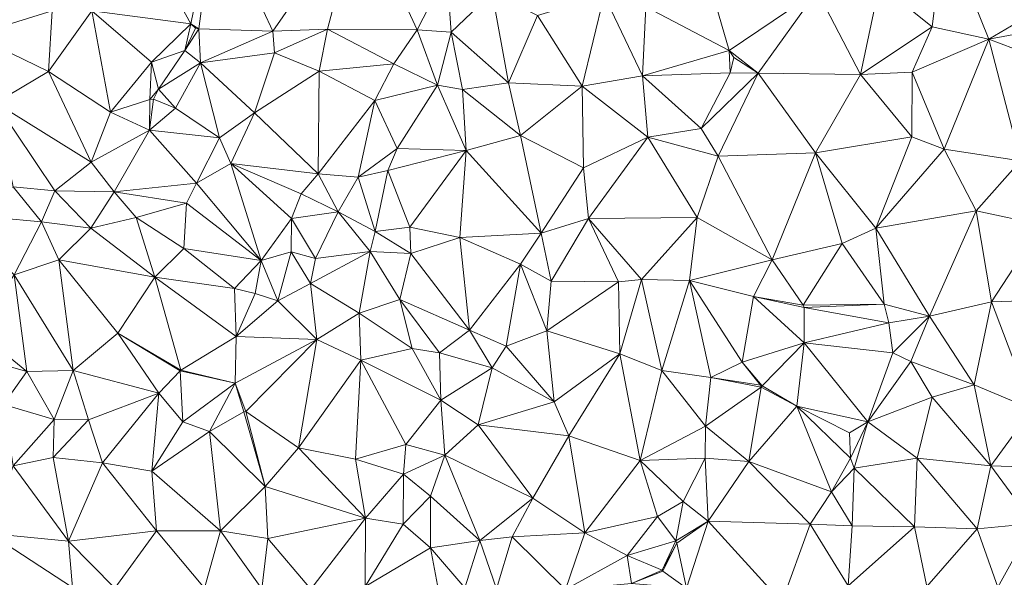
# Model space of a CAD drawing. Units: metres. Extents: x 298935 to 301869, y 5036537 to 5040011.
# Drawn here: x 299790 to 300095, y 5037236 to 5037409 of the extents above; entities that cross this region are included whole.
import ezdxf

# ---------------------------------------------------------------- set-up
doc = ezdxf.new("R2010")
doc.units = ezdxf.units.M
doc.header["$MEASUREMENT"] = 0
doc.layers.add('DTM', color=7, linetype='Continuous', lineweight=0)

msp = doc.modelspace()

# ---------------------------------------------------------------- linework, layer by layer
at = {"layer": 'DTM', "color": 7, "linetype": 'Continuous', "lineweight": 0}
for points in [[(299812.412, 5037411.459, 14.608), (299822.972, 5037444.035, 14.336), (299843.068, 5037407.395, 14.656)], [(299822.972, 5037444.035, 14.336), (299850.46, 5037443.587, 14.416), (299843.068, 5037407.395, 14.656)], [(299843.068, 5037407.395, 14.656), (299850.46, 5037443.587, 14.416), (299845.5, 5037405.827, 14.336)], [(299845.5, 5037405.827, 14.336), (299850.46, 5037443.587, 14.416), (299868.348, 5037405.091, 14.384)], [(299850.46, 5037443.587, 14.416), (299895.324, 5037443.843, 14), (299868.348, 5037405.091, 14.384)], [(299868.348, 5037405.091, 14.384), (299895.324, 5037443.843, 14), (299885.244, 5037405.763, 13.84)], [(299885.244, 5037405.763, 13.84), (299895.324, 5037443.843, 14), (299913.052, 5037405.507, 13.92)], [(299895.324, 5037443.843, 14), (299922.14, 5037423.459, 14.16), (299913.052, 5037405.507, 13.92)], [(300055.996, 5037419.555, 15.36), (300075.932, 5037436.963, 15.072), (300072.252, 5037406.467, 15.936)], [(300072.252, 5037406.467, 15.936), (300075.932, 5037436.963, 15.072), (300089.82, 5037402.659, 15.984)], [(300075.932, 5037436.963, 15.072), (300107.292, 5037412.931, 16.432), (300089.82, 5037402.659, 15.984)], [(299913.052, 5037405.507, 13.92), (299922.14, 5037423.459, 14.16), (299923.484, 5037404.835, 14.176)], [(299922.14, 5037423.459, 14.16), (299936.188, 5037416.995, 14.32), (299923.484, 5037404.835, 14.176)], [(300004.764, 5037415.555, 14.72), (300036.668, 5037417.603, 15.216), (300009.468, 5037399.171, 15.168)], [(300009.468, 5037399.171, 15.168), (300036.668, 5037417.603, 15.216), (300018.46, 5037392.163, 15.184)], [(300018.46, 5037392.163, 15.184), (300036.668, 5037417.603, 15.216), (300050.108, 5037391.779, 16.032)], [(300036.668, 5037417.603, 15.216), (300055.996, 5037419.555, 15.36), (300050.108, 5037391.779, 16.032)], [(300050.108, 5037391.779, 16.032), (300055.996, 5037419.555, 15.36), (300072.252, 5037406.467, 15.936)], [(299923.484, 5037404.835, 14.176), (299936.188, 5037416.995, 14.32), (299941.244, 5037389.187, 14.208)], [(299936.188, 5037416.995, 14.32), (299950.204, 5037409.987, 14.336), (299941.244, 5037389.187, 14.208)], [(299950.204, 5037409.987, 14.336), (299970.876, 5037416.227, 14.4), (299963.996, 5037388.099, 14.576)], [(299963.996, 5037388.099, 14.576), (299970.876, 5037416.227, 14.4), (299982.684, 5037391.267, 14.704)], [(299970.876, 5037416.227, 14.4), (299983.708, 5037412.675, 14.8), (299982.684, 5037391.267, 14.704)], [(299983.708, 5037412.675, 14.8), (300004.764, 5037415.555, 14.72), (300009.468, 5037399.171, 15.168)], [(299775.772, 5037403.907, 14.912), (299777.34, 5037413.027, 14.848), (299800.188, 5037411.459, 14.64)], [(299775.772, 5037403.907, 14.912), (299800.188, 5037411.459, 14.64), (299798.972, 5037392.643, 14.608)], [(299798.972, 5037392.643, 14.608), (299800.188, 5037411.459, 14.64), (299812.412, 5037411.459, 14.608)], [(299798.972, 5037392.643, 14.608), (299812.412, 5037411.459, 14.608), (299818.204, 5037380.035, 14.272)], [(299812.412, 5037411.459, 14.608), (299843.068, 5037407.395, 14.656), (299830.812, 5037395.555, 14.544)], [(299812.412, 5037411.459, 14.608), (299830.812, 5037395.555, 14.544), (299818.204, 5037380.035, 14.272)], [(299982.684, 5037391.267, 14.704), (299983.708, 5037412.675, 14.8), (300009.468, 5037399.171, 15.168)], [(300089.82, 5037402.659, 15.984), (300107.292, 5037412.931, 16.432), (300110.844, 5037406.595, 16.496)], [(299941.244, 5037389.187, 14.208), (299950.204, 5037409.987, 14.336), (299963.996, 5037388.099, 14.576)], [(299830.812, 5037395.555, 14.544), (299843.068, 5037407.395, 14.656), (299841.212, 5037399.203, 14.24)], [(299841.212, 5037399.203, 14.24), (299843.068, 5037407.395, 14.656), (299844.444, 5037406.083, 14.736)], [(299841.212, 5037399.203, 14.24), (299844.444, 5037406.083, 14.736), (299845.5, 5037405.827, 14.336)], [(299841.212, 5037399.203, 14.24), (299845.5, 5037405.827, 14.336), (299846.012, 5037395.331, 14.288)], [(299843.068, 5037407.395, 14.656), (299845.5, 5037405.827, 14.336), (299844.444, 5037406.083, 14.736)], [(299845.5, 5037405.827, 14.336), (299868.348, 5037405.091, 14.384), (299846.012, 5037395.331, 14.288)], [(299868.348, 5037405.091, 14.384), (299885.244, 5037405.763, 13.84), (299868.924, 5037398.435, 13.984)], [(299868.924, 5037398.435, 13.984), (299885.244, 5037405.763, 13.84), (299882.684, 5037392.739, 13.888)], [(299882.684, 5037392.739, 13.888), (299885.244, 5037405.763, 13.84), (299905.82, 5037395.011, 14.096)], [(299885.244, 5037405.763, 13.84), (299913.052, 5037405.507, 13.92), (299905.82, 5037395.011, 14.096)], [(299905.82, 5037395.011, 14.096), (299913.052, 5037405.507, 13.92), (299919.26, 5037388.451, 14.48)], [(299913.052, 5037405.507, 13.92), (299923.484, 5037404.835, 14.176), (299919.26, 5037388.451, 14.48)], [(300050.108, 5037391.779, 16.032), (300072.252, 5037406.467, 15.936), (300066.044, 5037392.419, 16)], [(300066.044, 5037392.419, 16), (300072.252, 5037406.467, 15.936), (300089.82, 5037402.659, 15.984)], [(300089.82, 5037402.659, 15.984), (300110.844, 5037406.595, 16.496), (300112.636, 5037394.019, 16.672)], [(299775.772, 5037403.907, 14.912), (299798.972, 5037392.643, 14.608), (299782.652, 5037382.979, 14.768)], [(299846.012, 5037395.331, 14.288), (299868.348, 5037405.091, 14.384), (299868.924, 5037398.435, 13.984)], [(299919.26, 5037388.451, 14.48), (299923.484, 5037404.835, 14.176), (299927.004, 5037387.043, 14.384)], [(299923.484, 5037404.835, 14.176), (299941.244, 5037389.187, 14.208), (299927.004, 5037387.043, 14.384)], [(300066.044, 5037392.419, 16), (300089.82, 5037402.659, 15.984), (300075.932, 5037368.579, 16.432)], [(300075.932, 5037368.579, 16.432), (300089.82, 5037402.659, 15.984), (300099.58, 5037365.059, 16.56)], [(300089.82, 5037402.659, 15.984), (300112.636, 5037394.019, 16.672), (300099.58, 5037365.059, 16.56)], [(299830.812, 5037395.555, 14.544), (299841.212, 5037399.203, 14.24), (299833.02, 5037387.235, 14.784)], [(299833.02, 5037387.235, 14.784), (299841.212, 5037399.203, 14.24), (299846.012, 5037395.331, 14.288)], [(299982.684, 5037391.267, 14.704), (300009.468, 5037399.171, 15.168), (300009.82, 5037392.291, 15.248)], [(300009.468, 5037399.171, 15.168), (300018.46, 5037392.163, 15.184), (300010.908, 5037397.027, 15.216)], [(300009.468, 5037399.171, 15.168), (300010.908, 5037397.027, 15.216), (300009.82, 5037392.291, 15.248)], [(299846.012, 5037395.331, 14.288), (299868.924, 5037398.435, 13.984), (299862.684, 5037379.875, 14.048)], [(299862.684, 5037379.875, 14.048), (299868.924, 5037398.435, 13.984), (299882.684, 5037392.739, 13.888)], [(300009.82, 5037392.291, 15.248), (300010.908, 5037397.027, 15.216), (300018.46, 5037392.163, 15.184)], [(299818.204, 5037380.035, 14.272), (299830.812, 5037395.555, 14.544), (299830.332, 5037384.035, 14.72)], [(299830.332, 5037384.035, 14.72), (299830.812, 5037395.555, 14.544), (299833.02, 5037387.235, 14.784)], [(299833.02, 5037387.235, 14.784), (299846.012, 5037395.331, 14.288), (299838.236, 5037381.283, 14)], [(299838.236, 5037381.283, 14), (299846.012, 5037395.331, 14.288), (299851.9, 5037372.131, 14.144)], [(299846.012, 5037395.331, 14.288), (299862.684, 5037379.875, 14.048), (299851.9, 5037372.131, 14.144)], [(299882.684, 5037392.739, 13.888), (299905.82, 5037395.011, 14.096), (299899.964, 5037383.683, 14.112)], [(299899.964, 5037383.683, 14.112), (299905.82, 5037395.011, 14.096), (299919.26, 5037388.451, 14.48)], [(299782.652, 5037382.979, 14.768), (299798.972, 5037392.643, 14.608), (299812.22, 5037364.643, 14.464)], [(299798.972, 5037392.643, 14.608), (299818.204, 5037380.035, 14.272), (299812.22, 5037364.643, 14.464)], [(299862.684, 5037379.875, 14.048), (299882.684, 5037392.739, 13.888), (299882.396, 5037360.995, 14.192)], [(299882.396, 5037360.995, 14.192), (299882.684, 5037392.739, 13.888), (299899.964, 5037383.683, 14.112)], [(299963.996, 5037388.099, 14.576), (299982.684, 5037391.267, 14.704), (299984.38, 5037372.291, 14.704)], [(299982.684, 5037391.267, 14.704), (300009.82, 5037392.291, 15.248), (300000.828, 5037375.075, 15.312)], [(299982.684, 5037391.267, 14.704), (300000.828, 5037375.075, 15.312), (299984.38, 5037372.291, 14.704)], [(300000.828, 5037375.075, 15.312), (300009.82, 5037392.291, 15.248), (300018.46, 5037392.163, 15.184)], [(300000.828, 5037375.075, 15.312), (300018.46, 5037392.163, 15.184), (300006.108, 5037366.499, 15.12)], [(300006.108, 5037366.499, 15.12), (300018.46, 5037392.163, 15.184), (300036.156, 5037367.459, 15.616)], [(300018.46, 5037392.163, 15.184), (300050.108, 5037391.779, 16.032), (300036.156, 5037367.459, 15.616)], [(300036.156, 5037367.459, 15.616), (300050.108, 5037391.779, 16.032), (300065.98, 5037372.419, 16.272)], [(300050.108, 5037391.779, 16.032), (300066.044, 5037392.419, 16), (300065.98, 5037372.419, 16.272)], [(300065.98, 5037372.419, 16.272), (300066.044, 5037392.419, 16), (300075.932, 5037368.579, 16.432)], [(299830.332, 5037384.035, 14.72), (299833.02, 5037387.235, 14.784), (299831.484, 5037384.067, 14.208)], [(299831.484, 5037384.067, 14.208), (299833.02, 5037387.235, 14.784), (299838.236, 5037381.283, 14)], [(299899.964, 5037383.683, 14.112), (299919.26, 5037388.451, 14.48), (299906.78, 5037368.803, 14.192)], [(299906.78, 5037368.803, 14.192), (299919.26, 5037388.451, 14.48), (299928.188, 5037368.195, 14.288)], [(299919.26, 5037388.451, 14.48), (299927.004, 5037387.043, 14.384), (299928.188, 5037368.195, 14.288)], [(299927.004, 5037387.043, 14.384), (299941.244, 5037389.187, 14.208), (299944.956, 5037372.835, 14.368)], [(299927.004, 5037387.043, 14.384), (299944.956, 5037372.835, 14.368), (299928.188, 5037368.195, 14.288)], [(299941.244, 5037389.187, 14.208), (299963.996, 5037388.099, 14.576), (299944.956, 5037372.835, 14.368)], [(299944.956, 5037372.835, 14.368), (299963.996, 5037388.099, 14.576), (299964.444, 5037362.883, 14.944)], [(299963.996, 5037388.099, 14.576), (299984.38, 5037372.291, 14.704), (299964.444, 5037362.883, 14.944)], [(299818.204, 5037380.035, 14.272), (299830.332, 5037384.035, 14.72), (299830.268, 5037374.467, 14.224)], [(299830.268, 5037374.467, 14.224), (299830.332, 5037384.035, 14.72), (299831.484, 5037384.067, 14.208)], [(299830.268, 5037374.467, 14.224), (299831.484, 5037384.067, 14.208), (299838.236, 5037381.283, 14)], [(299782.652, 5037382.979, 14.768), (299812.22, 5037364.643, 14.464), (299800.924, 5037355.715, 14.368)], [(299782.652, 5037382.979, 14.768), (299800.924, 5037355.715, 14.368), (299788.124, 5037356.931, 14.416)], [(299830.268, 5037374.467, 14.224), (299838.236, 5037381.283, 14), (299851.9, 5037372.131, 14.144)], [(299882.396, 5037360.995, 14.192), (299899.964, 5037383.683, 14.112), (299894.812, 5037360.003, 14.368)], [(299894.812, 5037360.003, 14.368), (299899.964, 5037383.683, 14.112), (299906.78, 5037368.803, 14.192)], [(299812.22, 5037364.643, 14.464), (299818.204, 5037380.035, 14.272), (299830.268, 5037374.467, 14.224)], [(299851.9, 5037372.131, 14.144), (299862.684, 5037379.875, 14.048), (299855.388, 5037364.195, 14.064)], [(299855.388, 5037364.195, 14.064), (299862.684, 5037379.875, 14.048), (299882.396, 5037360.995, 14.192)], [(299984.38, 5037372.291, 14.704), (300000.828, 5037375.075, 15.312), (300006.108, 5037366.499, 15.12)], [(299812.22, 5037364.643, 14.464), (299830.268, 5037374.467, 14.224), (299819.324, 5037355.427, 14.416)], [(299819.324, 5037355.427, 14.416), (299830.268, 5037374.467, 14.224), (299844.796, 5037358.115, 14.064)], [(299830.268, 5037374.467, 14.224), (299851.9, 5037372.131, 14.144), (299844.796, 5037358.115, 14.064)], [(299844.796, 5037358.115, 14.064), (299851.9, 5037372.131, 14.144), (299855.388, 5037364.195, 14.064)], [(299928.188, 5037368.195, 14.288), (299944.956, 5037372.835, 14.368), (299951.356, 5037342.595, 14.928)], [(299944.956, 5037372.835, 14.368), (299964.444, 5037362.883, 14.944), (299951.356, 5037342.595, 14.928)], [(299964.444, 5037362.883, 14.944), (299984.38, 5037372.291, 14.704), (299965.98, 5037347.139, 14.944)], [(299965.98, 5037347.139, 14.944), (299984.38, 5037372.291, 14.704), (299999.548, 5037347.459, 14.992)], [(299984.38, 5037372.291, 14.704), (300006.108, 5037366.499, 15.12), (299999.548, 5037347.459, 14.992)], [(300036.156, 5037367.459, 15.616), (300065.98, 5037372.419, 16.272), (300054.844, 5037344.163, 16.224)], [(300054.844, 5037344.163, 16.224), (300065.98, 5037372.419, 16.272), (300075.932, 5037368.579, 16.432)], [(299894.812, 5037360.003, 14.368), (299906.78, 5037368.803, 14.192), (299903.932, 5037362.019, 14.368)], [(299903.932, 5037362.019, 14.368), (299906.78, 5037368.803, 14.192), (299928.188, 5037368.195, 14.288)], [(299903.932, 5037362.019, 14.368), (299928.188, 5037368.195, 14.288), (299910.78, 5037344.483, 14.432)], [(299910.78, 5037344.483, 14.432), (299928.188, 5037368.195, 14.288), (299926.204, 5037341.283, 14.528)], [(299926.204, 5037341.283, 14.528), (299928.188, 5037368.195, 14.288), (299951.356, 5037342.595, 14.928)], [(299999.548, 5037347.459, 14.992), (300006.108, 5037366.499, 15.12), (300022.78, 5037334.371, 15.616)], [(300006.108, 5037366.499, 15.12), (300036.156, 5037367.459, 15.616), (300022.78, 5037334.371, 15.616)], [(300022.78, 5037334.371, 15.616), (300036.156, 5037367.459, 15.616), (300044.444, 5037339.491, 16.048)], [(300036.156, 5037367.459, 15.616), (300054.844, 5037344.163, 16.224), (300044.444, 5037339.491, 16.048)], [(300054.844, 5037344.163, 16.224), (300075.932, 5037368.579, 16.432), (300085.884, 5037349.539, 16.992)], [(300075.932, 5037368.579, 16.432), (300099.58, 5037365.059, 16.56), (300085.884, 5037349.539, 16.992)], [(299800.924, 5037355.715, 14.368), (299812.22, 5037364.643, 14.464), (299819.324, 5037355.427, 14.416)], [(299844.796, 5037358.115, 14.064), (299855.388, 5037364.195, 14.064), (299864.764, 5037334.211, 14.208)], [(299855.388, 5037364.195, 14.064), (299882.396, 5037360.995, 14.192), (299877.148, 5037354.851, 14.176)], [(299855.388, 5037364.195, 14.064), (299877.148, 5037354.851, 14.176), (299874.204, 5037347.139, 14.192)], [(299855.388, 5037364.195, 14.064), (299874.204, 5037347.139, 14.192), (299864.764, 5037334.211, 14.208)], [(299951.356, 5037342.595, 14.928), (299964.444, 5037362.883, 14.944), (299965.98, 5037347.139, 14.944)], [(300085.884, 5037349.539, 16.992), (300099.58, 5037365.059, 16.56), (300106.204, 5037345.187, 16.912)], [(299877.148, 5037354.851, 14.176), (299882.396, 5037360.995, 14.192), (299888.572, 5037349.251, 14.368)], [(299882.396, 5037360.995, 14.192), (299894.812, 5037360.003, 14.368), (299888.572, 5037349.251, 14.368)], [(299888.572, 5037349.251, 14.368), (299894.812, 5037360.003, 14.368), (299899.996, 5037343.203, 14.496)], [(299894.812, 5037360.003, 14.368), (299903.932, 5037362.019, 14.368), (299899.996, 5037343.203, 14.496)], [(299899.996, 5037343.203, 14.496), (299903.932, 5037362.019, 14.368), (299910.78, 5037344.483, 14.432)], [(299769.756, 5037348.643, 14.656), (299788.124, 5037356.931, 14.416), (299796.86, 5037346.115, 14.448)], [(299788.124, 5037356.931, 14.416), (299800.924, 5037355.715, 14.368), (299796.86, 5037346.115, 14.448)], [(299819.324, 5037355.427, 14.416), (299844.796, 5037358.115, 14.064), (299841.66, 5037351.971, 14)], [(299841.66, 5037351.971, 14), (299844.796, 5037358.115, 14.064), (299864.764, 5037334.211, 14.208)], [(299796.86, 5037346.115, 14.448), (299800.924, 5037355.715, 14.368), (299812.06, 5037344.227, 14.368)], [(299800.924, 5037355.715, 14.368), (299819.324, 5037355.427, 14.416), (299812.06, 5037344.227, 14.368)], [(299812.06, 5037344.227, 14.368), (299819.324, 5037355.427, 14.416), (299826.14, 5037347.459, 14.384)], [(299819.324, 5037355.427, 14.416), (299841.66, 5037351.971, 14), (299826.14, 5037347.459, 14.384)], [(299874.204, 5037347.139, 14.192), (299877.148, 5037354.851, 14.176), (299888.572, 5037349.251, 14.368)], [(299826.14, 5037347.459, 14.384), (299841.66, 5037351.971, 14), (299840.892, 5037337.891, 14.224)], [(299840.892, 5037337.891, 14.224), (299841.66, 5037351.971, 14), (299864.764, 5037334.211, 14.208)], [(299769.756, 5037348.643, 14.656), (299796.86, 5037346.115, 14.448), (299788.38, 5037329.795, 14.48)], [(299812.06, 5037344.227, 14.368), (299826.14, 5037347.459, 14.384), (299831.868, 5037329.059, 14.416)], [(299826.14, 5037347.459, 14.384), (299840.892, 5037337.891, 14.224), (299831.868, 5037329.059, 14.416)], [(299874.204, 5037347.139, 14.192), (299888.572, 5037349.251, 14.368), (299881.596, 5037334.819, 14.368)], [(299881.596, 5037334.819, 14.368), (299888.572, 5037349.251, 14.368), (299898.492, 5037336.995, 14.608)], [(299888.572, 5037349.251, 14.368), (299899.996, 5037343.203, 14.496), (299898.492, 5037336.995, 14.608)], [(299965.98, 5037347.139, 14.944), (299999.548, 5037347.459, 14.992), (299982.364, 5037328.291, 14.832)], [(299982.364, 5037328.291, 14.832), (299999.548, 5037347.459, 14.992), (299997.18, 5037328.035, 15.072)], [(299997.18, 5037328.035, 15.072), (299999.548, 5037347.459, 14.992), (300022.78, 5037334.371, 15.616)], [(300054.844, 5037344.163, 16.224), (300085.884, 5037349.539, 16.992), (300071.452, 5037316.931, 16.864)], [(300071.452, 5037316.931, 16.864), (300085.884, 5037349.539, 16.992), (300090.588, 5037321.347, 17.04)], [(300085.884, 5037349.539, 16.992), (300106.204, 5037345.187, 16.912), (300090.588, 5037321.347, 17.04)], [(299788.38, 5037329.795, 14.48), (299796.86, 5037346.115, 14.448), (299802.236, 5037334.435, 14.448)], [(299796.86, 5037346.115, 14.448), (299812.06, 5037344.227, 14.368), (299802.236, 5037334.435, 14.448)], [(299864.764, 5037334.211, 14.208), (299874.204, 5037347.139, 14.192), (299874.012, 5037336.835, 14.416)], [(299874.012, 5037336.835, 14.416), (299874.204, 5037347.139, 14.192), (299881.596, 5037334.819, 14.368)], [(299899.996, 5037343.203, 14.496), (299910.78, 5037344.483, 14.432), (299911.068, 5037336.323, 14.464)], [(299910.78, 5037344.483, 14.432), (299926.204, 5037341.283, 14.528), (299911.068, 5037336.323, 14.464)], [(299951.356, 5037342.595, 14.928), (299965.98, 5037347.139, 14.944), (299954.46, 5037327.779, 14.624)], [(299954.46, 5037327.779, 14.624), (299965.98, 5037347.139, 14.944), (299975.228, 5037327.555, 15.12)], [(299965.98, 5037347.139, 14.944), (299982.364, 5037328.291, 14.832), (299975.228, 5037327.555, 15.12)], [(300090.588, 5037321.347, 17.04), (300106.204, 5037345.187, 16.912), (300109.02, 5037321.987, 16.784)], [(299802.236, 5037334.435, 14.448), (299812.06, 5037344.227, 14.368), (299831.868, 5037329.059, 14.416)], [(299898.492, 5037336.995, 14.608), (299899.996, 5037343.203, 14.496), (299911.068, 5037336.323, 14.464)], [(299926.204, 5037341.283, 14.528), (299951.356, 5037342.595, 14.928), (299944.924, 5037333.091, 14.864)], [(299944.924, 5037333.091, 14.864), (299951.356, 5037342.595, 14.928), (299954.46, 5037327.779, 14.624)], [(300044.444, 5037339.491, 16.048), (300054.844, 5037344.163, 16.224), (300057.436, 5037320.643, 16.304)], [(300054.844, 5037344.163, 16.224), (300071.452, 5037316.931, 16.864), (300057.436, 5037320.643, 16.304)], [(299911.068, 5037336.323, 14.464), (299926.204, 5037341.283, 14.528), (299929.148, 5037312.643, 14.976)], [(299926.204, 5037341.283, 14.528), (299944.924, 5037333.091, 14.864), (299929.148, 5037312.643, 14.976)], [(300022.78, 5037334.371, 15.616), (300044.444, 5037339.491, 16.048), (300032.38, 5037320.323, 16.448)], [(300032.38, 5037320.323, 16.448), (300044.444, 5037339.491, 16.048), (300057.436, 5037320.643, 16.304)], [(299831.868, 5037329.059, 14.416), (299840.892, 5037337.891, 14.224), (299856.508, 5037325.571, 14.288)], [(299840.892, 5037337.891, 14.224), (299864.764, 5037334.211, 14.208), (299856.508, 5037325.571, 14.288)], [(299864.764, 5037334.211, 14.208), (299874.012, 5037336.835, 14.416), (299869.916, 5037321.731, 14.208)], [(299869.916, 5037321.731, 14.208), (299874.012, 5037336.835, 14.416), (299879.996, 5037327.075, 14.352)], [(299874.012, 5037336.835, 14.416), (299881.596, 5037334.819, 14.368), (299879.996, 5037327.075, 14.352)], [(299879.996, 5037327.075, 14.352), (299881.596, 5037334.819, 14.368), (299898.492, 5037336.995, 14.608)], [(299879.996, 5037327.075, 14.352), (299898.492, 5037336.995, 14.608), (299895.068, 5037317.859, 14.512)], [(299895.068, 5037317.859, 14.512), (299898.492, 5037336.995, 14.608), (299907.644, 5037322.115, 14.464)], [(299898.492, 5037336.995, 14.608), (299911.068, 5037336.323, 14.464), (299907.644, 5037322.115, 14.464)], [(299907.644, 5037322.115, 14.464), (299911.068, 5037336.323, 14.464), (299929.148, 5037312.643, 14.976)], [(299788.38, 5037329.795, 14.48), (299802.236, 5037334.435, 14.448), (299806.652, 5037300.163, 14.736)], [(299802.236, 5037334.435, 14.448), (299831.868, 5037329.059, 14.416), (299820.476, 5037311.715, 14.576)], [(299802.236, 5037334.435, 14.448), (299820.476, 5037311.715, 14.576), (299806.652, 5037300.163, 14.736)], [(299856.508, 5037325.571, 14.288), (299864.764, 5037334.211, 14.208), (299862.908, 5037324.003, 14.4)], [(299862.908, 5037324.003, 14.4), (299864.764, 5037334.211, 14.208), (299869.916, 5037321.731, 14.208)], [(299929.148, 5037312.643, 14.976), (299944.924, 5037333.091, 14.864), (299940.572, 5037307.651, 14.736)], [(299940.572, 5037307.651, 14.736), (299944.924, 5037333.091, 14.864), (299953.116, 5037312.419, 15.056)], [(299944.924, 5037333.091, 14.864), (299954.46, 5037327.779, 14.624), (299953.116, 5037312.419, 15.056)], [(299997.18, 5037328.035, 15.072), (300022.78, 5037334.371, 15.616), (300016.988, 5037323.043, 15.744)], [(300016.988, 5037323.043, 15.744), (300022.78, 5037334.371, 15.616), (300032.38, 5037320.323, 16.448)], [(299776.636, 5037312.611, 14.88), (299788.38, 5037329.795, 14.48), (299792.348, 5037299.811, 14.72)], [(299788.38, 5037329.795, 14.48), (299806.652, 5037300.163, 14.736), (299792.348, 5037299.811, 14.72)], [(299820.476, 5037311.715, 14.576), (299831.868, 5037329.059, 14.416), (299839.964, 5037300.259, 14.784)], [(299831.868, 5037329.059, 14.416), (299856.508, 5037325.571, 14.288), (299857.084, 5037310.659, 14.416)], [(299831.868, 5037329.059, 14.416), (299857.084, 5037310.659, 14.416), (299839.964, 5037300.259, 14.784)], [(299869.916, 5037321.731, 14.208), (299879.996, 5037327.075, 14.352), (299881.98, 5037309.699, 14.496)], [(299879.996, 5037327.075, 14.352), (299895.068, 5037317.859, 14.512), (299881.98, 5037309.699, 14.496)], [(299953.116, 5037312.419, 15.056), (299954.46, 5037327.779, 14.624), (299975.228, 5037327.555, 15.12)], [(299953.116, 5037312.419, 15.056), (299975.228, 5037327.555, 15.12), (299975.644, 5037305.283, 14.8)], [(299975.228, 5037327.555, 15.12), (299982.364, 5037328.291, 14.832), (299975.644, 5037305.283, 14.8)], [(299975.644, 5037305.283, 14.8), (299982.364, 5037328.291, 14.832), (299988.7, 5037300.195, 15.072)], [(299982.364, 5037328.291, 14.832), (299997.18, 5037328.035, 15.072), (299988.7, 5037300.195, 15.072)], [(299988.7, 5037300.195, 15.072), (299997.18, 5037328.035, 15.072), (300003.868, 5037297.987, 15.472)], [(299997.18, 5037328.035, 15.072), (300016.988, 5037323.043, 15.744), (300013.532, 5037302.755, 15.856)], [(299997.18, 5037328.035, 15.072), (300013.532, 5037302.755, 15.856), (300003.868, 5037297.987, 15.472)], [(299856.508, 5037325.571, 14.288), (299862.908, 5037324.003, 14.4), (299857.084, 5037310.659, 14.416)], [(299857.084, 5037310.659, 14.416), (299862.908, 5037324.003, 14.4), (299869.916, 5037321.731, 14.208)], [(299857.084, 5037310.659, 14.416), (299869.916, 5037321.731, 14.208), (299881.98, 5037309.699, 14.496)], [(299895.068, 5037317.859, 14.512), (299907.644, 5037322.115, 14.464), (299911.452, 5037306.979, 14.848)], [(299907.644, 5037322.115, 14.464), (299929.148, 5037312.643, 14.976), (299919.9, 5037305.603, 14.832)], [(299907.644, 5037322.115, 14.464), (299919.9, 5037305.603, 14.832), (299911.452, 5037306.979, 14.848)], [(300013.532, 5037302.755, 15.856), (300016.988, 5037323.043, 15.744), (300032.7, 5037308.739, 16.496)], [(300016.988, 5037323.043, 15.744), (300032.38, 5037320.323, 16.448), (300032.7, 5037319.619, 16.688)], [(300016.988, 5037323.043, 15.744), (300032.7, 5037319.619, 16.688), (300032.7, 5037308.739, 16.496)], [(300032.38, 5037320.323, 16.448), (300057.436, 5037320.643, 16.304), (300032.7, 5037319.619, 16.688)], [(300032.7, 5037319.619, 16.688), (300057.436, 5037320.643, 16.304), (300058.844, 5037314.915, 16.608)], [(300057.436, 5037320.643, 16.304), (300071.452, 5037316.931, 16.864), (300058.844, 5037314.915, 16.608)], [(300071.452, 5037316.931, 16.864), (300090.588, 5037321.347, 17.04), (300085.276, 5037295.683, 17.232)], [(300085.276, 5037295.683, 17.232), (300090.588, 5037321.347, 17.04), (300103.228, 5037288.227, 16.688)], [(300090.588, 5037321.347, 17.04), (300109.02, 5037321.987, 16.784), (300103.228, 5037288.227, 16.688)], [(299881.98, 5037309.699, 14.496), (299895.068, 5037317.859, 14.512), (299895.548, 5037303.299, 14.64)], [(299895.068, 5037317.859, 14.512), (299911.452, 5037306.979, 14.848), (299895.548, 5037303.299, 14.64)], [(300032.7, 5037308.739, 16.496), (300032.7, 5037319.619, 16.688), (300058.844, 5037314.915, 16.608)], [(300032.7, 5037308.739, 16.496), (300058.844, 5037314.915, 16.608), (300060.124, 5037305.571, 17.248)], [(300058.844, 5037314.915, 16.608), (300071.452, 5037316.931, 16.864), (300060.124, 5037305.571, 17.248)], [(300060.124, 5037305.571, 17.248), (300071.452, 5037316.931, 16.864), (300065.628, 5037302.915, 16.928)], [(300065.628, 5037302.915, 16.928), (300071.452, 5037316.931, 16.864), (300085.276, 5037295.683, 17.232)], [(299772.668, 5037305.379, 14.96), (299776.636, 5037312.611, 14.88), (299792.348, 5037299.811, 14.72)], [(299806.652, 5037300.163, 14.736), (299820.476, 5037311.715, 14.576), (299833.18, 5037293.155, 14.944)], [(299820.476, 5037311.715, 14.576), (299839.964, 5037300.259, 14.784), (299839.772, 5037300.067, 15.296)], [(299820.476, 5037311.715, 14.576), (299839.772, 5037300.067, 15.296), (299833.18, 5037293.155, 14.944)], [(299919.9, 5037305.603, 14.832), (299929.148, 5037312.643, 14.976), (299936.252, 5037301.027, 14.88)], [(299929.148, 5037312.643, 14.976), (299940.572, 5037307.651, 14.736), (299936.252, 5037301.027, 14.88)], [(299940.572, 5037307.651, 14.736), (299953.116, 5037312.419, 15.056), (299955.356, 5037290.499, 14.944)], [(299953.116, 5037312.419, 15.056), (299975.644, 5037305.283, 14.8), (299955.356, 5037290.499, 14.944)], [(299839.964, 5037300.259, 14.784), (299857.084, 5037310.659, 14.416), (299856.764, 5037296.195, 14.24)], [(299856.764, 5037296.195, 14.24), (299857.084, 5037310.659, 14.416), (299881.98, 5037309.699, 14.496)], [(299856.764, 5037296.195, 14.24), (299881.98, 5037309.699, 14.496), (299860.028, 5037287.491, 14.64)], [(299860.028, 5037287.491, 14.64), (299881.98, 5037309.699, 14.496), (299876.284, 5037276.195, 14.656)], [(299876.284, 5037276.195, 14.656), (299881.98, 5037309.699, 14.496), (299895.548, 5037303.299, 14.64)], [(300013.532, 5037302.755, 15.856), (300032.7, 5037308.739, 16.496), (300019.74, 5037295.427, 16.88)], [(300019.74, 5037295.427, 16.88), (300032.7, 5037308.739, 16.496), (300030.46, 5037289.091, 16.768)], [(300030.46, 5037289.091, 16.768), (300032.7, 5037308.739, 16.496), (300052.38, 5037284.291, 16.8)], [(300032.7, 5037308.739, 16.496), (300060.124, 5037305.571, 17.248), (300052.38, 5037284.291, 16.8)], [(299772.668, 5037305.379, 14.96), (299792.348, 5037299.811, 14.72), (299785.116, 5037289.667, 14.688)], [(299895.548, 5037303.299, 14.64), (299911.452, 5037306.979, 14.848), (299920.38, 5037290.947, 14.88)], [(299911.452, 5037306.979, 14.848), (299919.9, 5037305.603, 14.832), (299920.38, 5037290.947, 14.88)], [(299919.9, 5037305.603, 14.832), (299936.252, 5037301.027, 14.88), (299920.38, 5037290.947, 14.88)], [(299936.252, 5037301.027, 14.88), (299940.572, 5037307.651, 14.736), (299955.356, 5037290.499, 14.944)], [(299955.356, 5037290.499, 14.944), (299975.644, 5037305.283, 14.8), (299959.9, 5037279.939, 14.8)], [(299959.9, 5037279.939, 14.8), (299975.644, 5037305.283, 14.8), (299981.98, 5037272.323, 14.88)], [(299975.644, 5037305.283, 14.8), (299988.7, 5037300.195, 15.072), (299981.98, 5037272.323, 14.88)], [(300052.38, 5037284.291, 16.8), (300060.124, 5037305.571, 17.248), (300065.628, 5037302.915, 16.928)], [(299876.284, 5037276.195, 14.656), (299895.548, 5037303.299, 14.64), (299893.948, 5037272.739, 14.672)], [(299893.948, 5037272.739, 14.672), (299895.548, 5037303.299, 14.64), (299909.532, 5037277.219, 14.72)], [(299895.548, 5037303.299, 14.64), (299920.38, 5037290.947, 14.88), (299909.532, 5037277.219, 14.72)], [(300003.868, 5037297.987, 15.472), (300013.532, 5037302.755, 15.856), (300019.164, 5037295.587, 16.048)], [(300013.532, 5037302.755, 15.856), (300019.74, 5037295.427, 16.88), (300019.164, 5037295.587, 16.048)], [(300052.38, 5037284.291, 16.8), (300065.628, 5037302.915, 16.928), (300072.252, 5037291.875, 16.816)], [(300065.628, 5037302.915, 16.928), (300085.276, 5037295.683, 17.232), (300072.252, 5037291.875, 16.816)], [(299785.116, 5037289.667, 14.688), (299792.348, 5037299.811, 14.72), (299800.764, 5037284.963, 14.992)], [(299792.348, 5037299.811, 14.72), (299806.652, 5037300.163, 14.736), (299800.764, 5037284.963, 14.992)], [(299800.764, 5037284.963, 14.992), (299806.652, 5037300.163, 14.736), (299811.356, 5037284.867, 14.736)], [(299806.652, 5037300.163, 14.736), (299833.18, 5037293.155, 14.944), (299811.356, 5037284.867, 14.736)], [(299833.18, 5037293.155, 14.944), (299839.772, 5037300.067, 15.296), (299840.572, 5037284.227, 15.152)], [(299839.772, 5037300.067, 15.296), (299839.964, 5037300.259, 14.784), (299856.764, 5037296.195, 14.24)], [(299839.772, 5037300.067, 15.296), (299856.764, 5037296.195, 14.24), (299840.572, 5037284.227, 15.152)], [(299920.38, 5037290.947, 14.88), (299936.252, 5037301.027, 14.88), (299931.836, 5037283.299, 14.944)], [(299931.836, 5037283.299, 14.944), (299936.252, 5037301.027, 14.88), (299955.356, 5037290.499, 14.944)], [(299981.98, 5037272.323, 14.88), (299988.7, 5037300.195, 15.072), (300002.14, 5037282.883, 15.376)], [(299988.7, 5037300.195, 15.072), (300003.868, 5037297.987, 15.472), (300002.14, 5037282.883, 15.376)], [(299840.572, 5037284.227, 15.152), (299856.764, 5037296.195, 14.24), (299848.764, 5037281.283, 14.96)], [(299848.764, 5037281.283, 14.96), (299856.764, 5037296.195, 14.24), (299859.388, 5037287.395, 15.28)], [(299856.764, 5037296.195, 14.24), (299860.028, 5037287.491, 14.64), (299859.388, 5037287.395, 15.28)], [(300002.14, 5037282.883, 15.376), (300003.868, 5037297.987, 15.472), (300019.356, 5037294.947, 16.336)], [(300003.868, 5037297.987, 15.472), (300019.164, 5037295.587, 16.048), (300019.356, 5037294.947, 16.336)], [(300072.252, 5037291.875, 16.816), (300085.276, 5037295.683, 17.232), (300090.428, 5037270.691, 16.624)], [(300085.276, 5037295.683, 17.232), (300103.228, 5037288.227, 16.688), (300090.428, 5037270.691, 16.624)], [(299811.356, 5037284.867, 14.736), (299833.18, 5037293.155, 14.944), (299815.676, 5037271.619, 14.816)], [(299815.676, 5037271.619, 14.816), (299833.18, 5037293.155, 14.944), (299830.972, 5037268.963, 14.816)], [(299830.972, 5037268.963, 14.816), (299833.18, 5037293.155, 14.944), (299840.572, 5037284.227, 15.152)], [(300002.14, 5037282.883, 15.376), (300019.356, 5037294.947, 16.336), (300015.612, 5037272.003, 15.952)], [(300015.612, 5037272.003, 15.952), (300019.356, 5037294.947, 16.336), (300030.46, 5037289.091, 16.768)], [(300019.164, 5037295.587, 16.048), (300019.74, 5037295.427, 16.88), (300019.356, 5037294.947, 16.336)], [(300019.356, 5037294.947, 16.336), (300019.74, 5037295.427, 16.88), (300030.46, 5037289.091, 16.768)], [(299785.116, 5037289.667, 14.688), (299800.764, 5037284.963, 14.992), (299788.092, 5037270.659, 14.88)], [(299909.532, 5037277.219, 14.72), (299920.38, 5037290.947, 14.88), (299921.564, 5037273.987, 14.624)], [(299920.38, 5037290.947, 14.88), (299931.836, 5037283.299, 14.944), (299921.564, 5037273.987, 14.624)], [(299931.836, 5037283.299, 14.944), (299955.356, 5037290.499, 14.944), (299959.9, 5037279.939, 14.8)], [(300052.38, 5037284.291, 16.8), (300072.252, 5037291.875, 16.816), (300067.644, 5037273.027, 16.816)], [(300067.644, 5037273.027, 16.816), (300072.252, 5037291.875, 16.816), (300090.428, 5037270.691, 16.624)], [(299848.764, 5037281.283, 14.96), (299859.388, 5037287.395, 15.28), (299866.044, 5037264.227, 14.56)], [(299859.388, 5037287.395, 15.28), (299860.028, 5037287.491, 14.64), (299866.044, 5037264.227, 14.56)], [(299860.028, 5037287.491, 14.64), (299876.284, 5037276.195, 14.656), (299866.044, 5037264.227, 14.56)], [(300015.612, 5037272.003, 15.952), (300030.46, 5037289.091, 16.768), (300041.116, 5037262.563, 16.64)], [(300030.46, 5037289.091, 16.768), (300052.38, 5037284.291, 16.8), (300046.684, 5037280.835, 16.8)], [(300030.46, 5037289.091, 16.768), (300046.684, 5037280.835, 16.8), (300047.036, 5037273.059, 16.96)], [(300030.46, 5037289.091, 16.768), (300047.036, 5037273.059, 16.96), (300041.116, 5037262.563, 16.64)], [(300090.428, 5037270.691, 16.624), (300103.228, 5037288.227, 16.688), (300106.556, 5037270.179, 16.56)], [(299788.092, 5037270.659, 14.88), (299800.764, 5037284.963, 14.992), (299800.444, 5037273.283, 14.768)], [(299800.444, 5037273.283, 14.768), (299800.764, 5037284.963, 14.992), (299811.356, 5037284.867, 14.736)], [(299800.444, 5037273.283, 14.768), (299811.356, 5037284.867, 14.736), (299815.676, 5037271.619, 14.816)], [(299830.972, 5037268.963, 14.816), (299840.572, 5037284.227, 15.152), (299848.764, 5037281.283, 14.96)], [(300046.684, 5037280.835, 16.8), (300052.38, 5037284.291, 16.8), (300047.036, 5037273.059, 16.96)], [(300047.036, 5037273.059, 16.96), (300052.38, 5037284.291, 16.8), (300048.188, 5037269.955, 16.592)], [(300048.188, 5037269.955, 16.592), (300052.38, 5037284.291, 16.8), (300067.644, 5037273.027, 16.816)], [(299830.972, 5037268.963, 14.816), (299848.764, 5037281.283, 14.96), (299852.156, 5037250.531, 14.624)], [(299848.764, 5037281.283, 14.96), (299866.044, 5037264.227, 14.56), (299852.156, 5037250.531, 14.624)], [(299921.564, 5037273.987, 14.624), (299931.836, 5037283.299, 14.944), (299948.764, 5037260.611, 14.736)], [(299931.836, 5037283.299, 14.944), (299959.9, 5037279.939, 14.8), (299948.764, 5037260.611, 14.736)], [(299981.98, 5037272.323, 14.88), (300002.14, 5037282.883, 15.376), (300002.076, 5037273.027, 15.312)], [(300002.076, 5037273.027, 15.312), (300002.14, 5037282.883, 15.376), (300015.612, 5037272.003, 15.952)], [(299948.764, 5037260.611, 14.736), (299959.9, 5037279.939, 14.8), (299964.828, 5037249.923, 15.008)], [(299959.9, 5037279.939, 14.8), (299981.98, 5037272.323, 14.88), (299964.828, 5037249.923, 15.008)], [(299866.044, 5037264.227, 14.56), (299876.284, 5037276.195, 14.656), (299897.084, 5037254.435, 14.864)], [(299876.284, 5037276.195, 14.656), (299893.948, 5037272.739, 14.672), (299897.084, 5037254.435, 14.864)], [(299893.948, 5037272.739, 14.672), (299909.532, 5037277.219, 14.72), (299908.796, 5037268.067, 14.608)], [(299908.796, 5037268.067, 14.608), (299909.532, 5037277.219, 14.72), (299921.564, 5037273.987, 14.624)], [(299788.092, 5037270.659, 14.88), (299800.444, 5037273.283, 14.768), (299805.212, 5037247.395, 14.96)], [(299800.444, 5037273.283, 14.768), (299815.676, 5037271.619, 14.816), (299805.212, 5037247.395, 14.96)], [(299805.212, 5037247.395, 14.96), (299815.676, 5037271.619, 14.816), (299832.38, 5037250.531, 14.816)], [(299815.676, 5037271.619, 14.816), (299830.972, 5037268.963, 14.816), (299832.38, 5037250.531, 14.816)], [(299893.948, 5037272.739, 14.672), (299908.796, 5037268.067, 14.608), (299897.084, 5037254.435, 14.864)], [(299908.796, 5037268.067, 14.608), (299921.564, 5037273.987, 14.624), (299917.148, 5037261.283, 14.64)], [(299917.148, 5037261.283, 14.64), (299921.564, 5037273.987, 14.624), (299932.348, 5037247.587, 14.752)], [(299921.564, 5037273.987, 14.624), (299948.764, 5037260.611, 14.736), (299932.348, 5037247.587, 14.752)], [(299964.828, 5037249.923, 15.008), (299981.98, 5037272.323, 14.88), (299987.356, 5037254.979, 15.04)], [(299981.98, 5037272.323, 14.88), (300002.076, 5037273.027, 15.312), (299995.26, 5037259.651, 15.184)], [(299981.98, 5037272.323, 14.88), (299995.26, 5037259.651, 15.184), (299987.356, 5037254.979, 15.04)], [(299995.26, 5037259.651, 15.184), (300002.076, 5037273.027, 15.312), (300003.036, 5037253.571, 15.296)], [(300002.076, 5037273.027, 15.312), (300015.612, 5037272.003, 15.952), (300003.036, 5037253.571, 15.296)], [(300003.036, 5037253.571, 15.296), (300015.612, 5037272.003, 15.952), (300034.492, 5037252.579, 16.624)], [(300015.612, 5037272.003, 15.952), (300041.116, 5037262.563, 16.64), (300034.492, 5037252.579, 16.624)], [(300041.116, 5037262.563, 16.64), (300047.036, 5037273.059, 16.96), (300048.188, 5037269.955, 16.592)], [(300048.188, 5037269.955, 16.592), (300067.644, 5037273.027, 16.816), (300066.78, 5037251.747, 16.688)], [(300066.78, 5037251.747, 16.688), (300067.644, 5037273.027, 16.816), (300086.14, 5037251.203, 16.592)], [(300067.644, 5037273.027, 16.816), (300090.428, 5037270.691, 16.624), (300086.14, 5037251.203, 16.592)], [(299780.764, 5037249.763, 14.736), (299788.092, 5037270.659, 14.88), (299805.212, 5037247.395, 14.96)], [(299830.972, 5037268.963, 14.816), (299852.156, 5037250.531, 14.624), (299832.38, 5037250.531, 14.816)], [(300041.116, 5037262.563, 16.64), (300048.188, 5037269.955, 16.592), (300047.484, 5037252.099, 16.528)], [(300047.484, 5037252.099, 16.528), (300048.188, 5037269.955, 16.592), (300066.78, 5037251.747, 16.688)], [(300086.14, 5037251.203, 16.592), (300090.428, 5037270.691, 16.624), (300103.452, 5037252.771, 16.416)], [(300090.428, 5037270.691, 16.624), (300106.556, 5037270.179, 16.56), (300103.452, 5037252.771, 16.416)], [(299897.084, 5037254.435, 14.864), (299908.796, 5037268.067, 14.608), (299908.732, 5037252.643, 14.624)], [(299908.732, 5037252.643, 14.624), (299908.796, 5037268.067, 14.608), (299917.148, 5037261.283, 14.64)], [(299852.156, 5037250.531, 14.624), (299866.044, 5037264.227, 14.56), (299866.876, 5037248.195, 14.72)], [(299866.044, 5037264.227, 14.56), (299897.084, 5037254.435, 14.864), (299866.876, 5037248.195, 14.72)], [(300034.492, 5037252.579, 16.624), (300041.116, 5037262.563, 16.64), (300047.484, 5037252.099, 16.528)], [(299908.732, 5037252.643, 14.624), (299917.148, 5037261.283, 14.64), (299917.18, 5037245.251, 14.832)], [(299917.148, 5037261.283, 14.64), (299932.348, 5037247.587, 14.752), (299917.18, 5037245.251, 14.832)], [(299932.348, 5037247.587, 14.752), (299948.764, 5037260.611, 14.736), (299942.364, 5037248.643, 14.832)], [(299942.364, 5037248.643, 14.832), (299948.764, 5037260.611, 14.736), (299964.828, 5037249.923, 15.008)], [(299987.356, 5037254.979, 15.04), (299995.26, 5037259.651, 15.184), (299992.988, 5037247.459, 15.232)], [(299992.988, 5037247.459, 15.232), (299995.26, 5037259.651, 15.184), (300003.036, 5037253.571, 15.296)], [(299866.876, 5037248.195, 14.72), (299897.084, 5037254.435, 14.864), (299880.124, 5037232.451, 14.752)], [(299880.124, 5037232.451, 14.752), (299897.084, 5037254.435, 14.864), (299896.956, 5037233.283, 14.816)], [(299896.956, 5037233.283, 14.816), (299897.084, 5037254.435, 14.864), (299908.732, 5037252.643, 14.624)], [(299964.828, 5037249.923, 15.008), (299987.356, 5037254.979, 15.04), (299977.948, 5037242.915, 15.072)], [(299977.948, 5037242.915, 15.072), (299987.356, 5037254.979, 15.04), (299992.988, 5037247.459, 15.232)], [(299992.988, 5037247.459, 15.232), (300003.036, 5037253.571, 15.296), (299993.308, 5037246.723, 15.984)], [(299993.308, 5037246.723, 15.984), (300003.036, 5037253.571, 15.296), (299996.252, 5037232.803, 15.84)], [(299996.252, 5037232.803, 15.84), (300003.036, 5037253.571, 15.296), (300025.788, 5037228.451, 16.4)], [(300003.036, 5037253.571, 15.296), (300034.492, 5037252.579, 16.624), (300025.788, 5037228.451, 16.4)], [(299805.212, 5037247.395, 14.96), (299832.38, 5037250.531, 14.816), (299819.484, 5037232.803, 15.104)], [(299819.484, 5037232.803, 15.104), (299832.38, 5037250.531, 14.816), (299847.292, 5037232.835, 14.704)], [(299832.38, 5037250.531, 14.816), (299852.156, 5037250.531, 14.624), (299847.292, 5037232.835, 14.704)], [(299847.292, 5037232.835, 14.704), (299852.156, 5037250.531, 14.624), (299865.02, 5037232.579, 14.736)], [(299852.156, 5037250.531, 14.624), (299866.876, 5037248.195, 14.72), (299865.02, 5037232.579, 14.736)], [(299896.956, 5037233.283, 14.816), (299908.732, 5037252.643, 14.624), (299917.18, 5037245.251, 14.832)], [(300025.788, 5037228.451, 16.4), (300034.492, 5037252.579, 16.624), (300046.3, 5037233.507, 16.464)], [(300034.492, 5037252.579, 16.624), (300047.484, 5037252.099, 16.528), (300046.3, 5037233.507, 16.464)], [(300046.3, 5037233.507, 16.464), (300047.484, 5037252.099, 16.528), (300066.78, 5037251.747, 16.688)], [(300046.3, 5037233.507, 16.464), (300066.78, 5037251.747, 16.688), (300070.652, 5037233.347, 16.464)], [(300066.78, 5037251.747, 16.688), (300086.14, 5037251.203, 16.592), (300070.652, 5037233.347, 16.464)], [(300070.652, 5037233.347, 16.464), (300086.14, 5037251.203, 16.592), (300092.54, 5037233.155, 16.4)], [(300086.14, 5037251.203, 16.592), (300103.452, 5037252.771, 16.416), (300092.54, 5037233.155, 16.4)], [(300092.54, 5037233.155, 16.4), (300103.452, 5037252.771, 16.416), (300114.812, 5037233.411, 16.032)], [(299777.724, 5037233.059, 14.928), (299780.764, 5037249.763, 14.736), (299806.396, 5037233.027, 14.864)], [(299780.764, 5037249.763, 14.736), (299805.212, 5037247.395, 14.96), (299806.396, 5037233.027, 14.864)], [(299805.212, 5037247.395, 14.96), (299819.484, 5037232.803, 15.104), (299806.396, 5037233.027, 14.864)], [(299865.02, 5037232.579, 14.736), (299866.876, 5037248.195, 14.72), (299880.124, 5037232.451, 14.752)], [(299917.18, 5037245.251, 14.832), (299932.348, 5037247.587, 14.752), (299927.804, 5037232.899, 14.736)], [(299927.804, 5037232.899, 14.736), (299932.348, 5037247.587, 14.752), (299937.596, 5037232.611, 14.784)], [(299932.348, 5037247.587, 14.752), (299942.364, 5037248.643, 14.832), (299937.596, 5037232.611, 14.784)], [(299937.596, 5037232.611, 14.784), (299942.364, 5037248.643, 14.832), (299958.908, 5037232.419, 15.072)], [(299942.364, 5037248.643, 14.832), (299964.828, 5037249.923, 15.008), (299958.908, 5037232.419, 15.072)], [(299958.908, 5037232.419, 15.072), (299964.828, 5037249.923, 15.008), (299977.948, 5037242.915, 15.072)], [(299977.948, 5037242.915, 15.072), (299992.988, 5037247.459, 15.232), (299988.732, 5037238.339, 15.248)], [(299988.732, 5037238.339, 15.248), (299992.988, 5037247.459, 15.232), (299993.308, 5037246.723, 15.984)], [(299896.956, 5037233.283, 14.816), (299917.18, 5037245.251, 14.832), (299920.572, 5037227.171, 14.656)], [(299917.18, 5037245.251, 14.832), (299927.804, 5037232.899, 14.736), (299920.572, 5037227.171, 14.656)], [(299988.732, 5037238.339, 15.248), (299993.308, 5037246.723, 15.984), (299988.988, 5037238.115, 15.984)], [(299988.988, 5037238.115, 15.984), (299993.308, 5037246.723, 15.984), (299996.252, 5037232.803, 15.84)], [(299958.908, 5037232.419, 15.072), (299977.948, 5037242.915, 15.072), (299979.324, 5037234.211, 15.616)], [(299977.948, 5037242.915, 15.072), (299988.732, 5037238.339, 15.248), (299979.324, 5037234.211, 15.616)], [(299979.324, 5037234.211, 15.616), (299988.732, 5037238.339, 15.248), (299988.988, 5037238.115, 15.984)], [(299979.324, 5037234.211, 15.616), (299988.988, 5037238.115, 15.984), (299996.252, 5037232.803, 15.84)]]:
    msp.add_3dface(points, dxfattribs=at)

doc.saveas('drawing.dxf')
